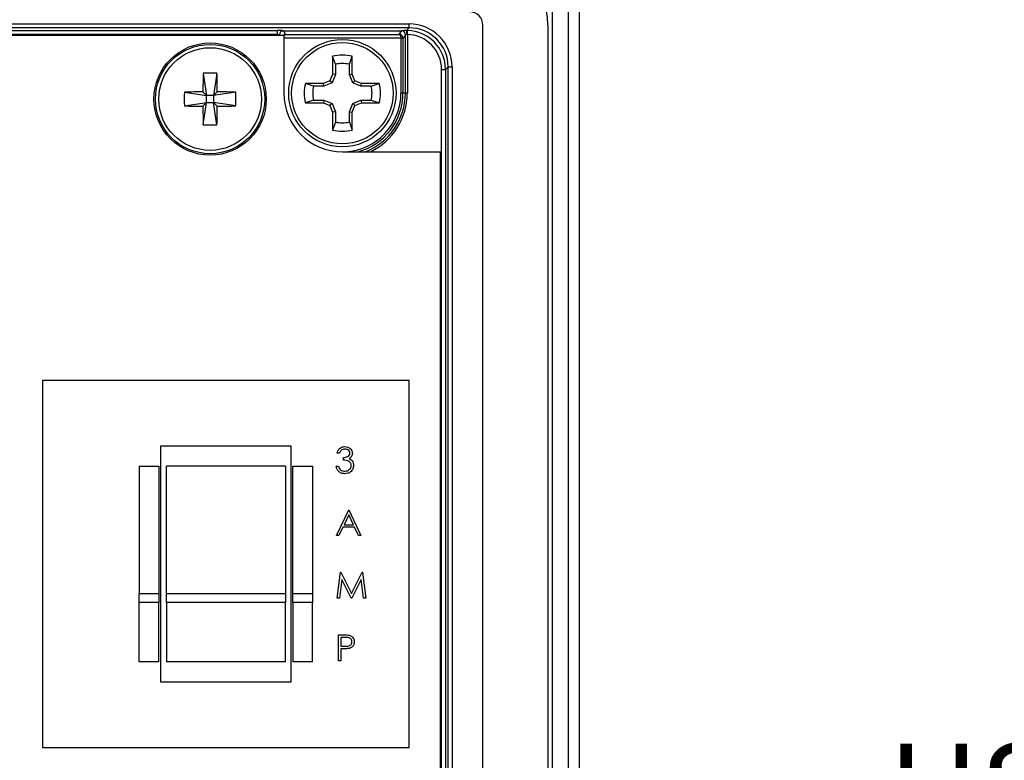
# Model space of a CAD drawing. Units: inches. Extents: x 0.4 to 16.6, y 0.2 to 10.8.
# Drawn here: x 5.3 to 6.6, y 7.6 to 8.6 of the extents above; entities that cross this region are included whole.
import ezdxf

# ---------------------------------------------------------------- set-up
doc = ezdxf.new("R2010")
doc.units = ezdxf.units.IN
doc.header["$MEASUREMENT"] = 0
doc.layers.add('FORMAT', color=7, linetype='Continuous')
doc.styles.add('SLDTEXTSTYLE0', font='TXT', dxfattribs={"width": 0.75})

# ---------------------------------------------------------------- blocks, each defined once
blk = doc.blocks.new('SW_NOTE_4')
at = {"layer": 'FORMAT', "color": 0, "insert": (0.0246, 0.0424), "char_height": 0.125, "attachment_point": 1, "style": 'SLDTEXTSTYLE0'}
blk.add_mtext('USB 3.0 TYPE A CONFIGURED', dxfattribs=at)

msp = doc.modelspace()

# ---------------------------------------------------------------- linework, layer by layer
at = {"color": 7, "linetype": 'Continuous', "lineweight": 25}
for p, q in [((6.0752, 6.015), (6.0752, 8.9981)), ((6.0753, 6.015), (6.0753, 8.9981)), ((6.039, 6.0304), (6.039, 8.7017)), ((6.0599, 8.7017), (6.0599, 6.0304)), ((4.5919, 8.57), (5.8461, 8.57)), ((5.8461, 8.5648), (5.8461, 8.57)), ((5.9453, 6.2346), (5.9453, 8.5685)), ((6.0326, 8.5685), (6.0326, 6.2346)), ((5.8461, 8.5648), (4.5919, 8.5648)), ((5.6776, 8.5545), (4.903, 8.5545)), ((4.9116, 8.5612), (5.669, 8.5612)), ((5.669, 8.5559), (4.9116, 8.5559)), ((5.669, 8.5559), (5.669, 8.5612)), ((5.6716, 8.5555), (5.669, 8.5559)), ((5.669, 8.5545), (5.669, 8.5559)), ((5.6716, 8.5555), (5.6716, 8.5545)), ((5.6723, 8.5545), (5.6716, 8.5555)), ((5.6763, 8.5609), (5.8364, 8.5609)), ((5.6769, 8.5608), (5.68, 8.556)), ((5.6776, 8.5545), (5.6776, 8.4768)), ((5.68, 8.556), (5.8326, 8.556)), ((5.8326, 8.556), (5.8358, 8.5608)), ((5.841, 8.5555), (5.8378, 8.5506)), ((5.8433, 8.5559), (5.841, 8.5555)), ((5.841, 8.4769), (5.841, 8.5555)), ((5.8425, 8.5611), (5.8461, 8.5648)), ((5.8437, 8.5559), (5.8438, 8.5611)), ((5.8437, 8.5559), (5.8437, 8.4769)), ((5.8352, 8.5508), (5.6776, 8.5508)), ((5.8352, 8.5508), (5.8378, 8.5509)), ((5.8352, 8.5506), (5.8352, 8.5508)), ((5.8378, 8.5506), (5.8352, 8.5506)), ((5.8352, 8.4769), (5.8352, 8.5506)), ((5.8378, 8.5506), (5.8378, 8.4769)), ((5.7432, 8.5265), (5.7432, 8.5025)), ((5.7469, 8.5157), (5.7432, 8.5265)), ((5.7469, 8.5157), (5.7469, 8.5018)), ((5.7657, 8.5157), (5.7695, 8.5265)), ((5.7657, 8.5018), (5.7657, 8.5157)), ((5.7695, 8.5025), (5.7695, 8.5265)), ((5.5692, 8.5035), (5.5735, 8.4739)), ((5.5876, 8.5035), (5.5832, 8.4739)), ((5.7432, 8.5025), (5.7395, 8.4937)), ((5.7469, 8.5018), (5.7424, 8.4908)), ((5.7469, 8.5018), (5.7432, 8.5025)), ((5.7657, 8.5018), (5.7695, 8.5025)), ((5.7703, 8.4908), (5.7657, 8.5018)), ((5.7731, 8.4937), (5.7695, 8.5025)), ((5.8897, 6.3221), (5.8897, 8.5087)), ((5.8897, 8.5087), (5.895, 8.5087)), ((5.8986, 8.5123), (5.895, 8.5087)), ((5.895, 8.5087), (5.895, 6.3221)), ((5.8986, 8.5123), (5.9038, 8.5123)), ((5.8986, 6.3185), (5.8986, 8.5123)), ((5.9038, 8.5123), (5.9038, 6.3185)), ((5.7307, 8.49), (5.7067, 8.49)), ((5.7175, 8.4863), (5.7067, 8.49)), ((5.7395, 8.4937), (5.7307, 8.49)), ((5.7314, 8.4863), (5.7307, 8.49)), ((5.7424, 8.4908), (5.7314, 8.4863)), ((5.7424, 8.4908), (5.7395, 8.4937)), ((5.7703, 8.4908), (5.7731, 8.4937)), ((5.7813, 8.4863), (5.7703, 8.4908)), ((5.782, 8.49), (5.7731, 8.4937)), ((5.7813, 8.4863), (5.782, 8.49)), ((5.8059, 8.49), (5.782, 8.49)), ((5.7951, 8.4863), (5.8059, 8.49)), ((5.5439, 8.4782), (5.5735, 8.4739)), ((5.5687, 8.4787), (5.5735, 8.4739)), ((5.5832, 8.4739), (5.588, 8.4787)), ((5.6129, 8.4782), (5.5832, 8.4739)), ((5.7314, 8.4863), (5.7175, 8.4863)), ((5.7951, 8.4863), (5.7813, 8.4863)), ((5.8378, 8.4769), (5.8352, 8.4769)), ((5.841, 8.4769), (5.8378, 8.4769)), ((5.8437, 8.4769), (5.841, 8.4769)), ((5.5439, 8.4598), (5.5735, 8.4642)), ((5.5735, 8.4642), (5.5687, 8.4594)), ((5.5692, 8.4345), (5.5735, 8.4642)), ((5.5832, 8.4739), (5.5735, 8.4739)), ((5.5735, 8.4642), (5.5735, 8.4739)), ((5.5735, 8.4642), (5.5832, 8.4642)), ((5.5832, 8.4739), (5.5832, 8.4642)), ((5.5876, 8.4345), (5.5832, 8.4642)), ((5.588, 8.4594), (5.5832, 8.4642)), ((5.6129, 8.4598), (5.5832, 8.4642)), ((5.7175, 8.4675), (5.7067, 8.4637)), ((5.7067, 8.4637), (5.7307, 8.4637)), ((5.7175, 8.4675), (5.7314, 8.4675)), ((5.7314, 8.4675), (5.7307, 8.4637)), ((5.7307, 8.4637), (5.7395, 8.4601)), ((5.7314, 8.4675), (5.7424, 8.4629)), ((5.7424, 8.4629), (5.7395, 8.4601)), ((5.7424, 8.4629), (5.7469, 8.4519)), ((5.7657, 8.4519), (5.7703, 8.4629)), ((5.7703, 8.4629), (5.7813, 8.4675)), ((5.7703, 8.4629), (5.7731, 8.4601)), ((5.7731, 8.4601), (5.782, 8.4637)), ((5.7813, 8.4675), (5.782, 8.4637)), ((5.7813, 8.4675), (5.7951, 8.4675)), ((5.782, 8.4637), (5.8059, 8.4637)), ((5.7951, 8.4675), (5.8059, 8.4637)), ((5.7395, 8.4601), (5.7432, 8.4512)), ((5.7469, 8.4519), (5.7432, 8.4512)), ((5.7432, 8.4512), (5.7432, 8.4273)), ((5.7469, 8.4519), (5.7469, 8.4381)), ((5.7657, 8.4381), (5.7657, 8.4519)), ((5.7657, 8.4519), (5.7695, 8.4512)), ((5.7695, 8.4512), (5.7731, 8.4601)), ((5.7695, 8.4273), (5.7695, 8.4512)), ((5.7469, 8.4381), (5.7432, 8.4273)), ((5.7657, 8.4381), (5.7695, 8.4273)), ((5.7563, 8.3981), (5.8883, 8.3981)), ((5.8883, 6.3288), (5.8883, 8.3981)), ((5.3529, 8.0904), (5.3529, 7.5971)), ((5.8463, 8.0904), (5.3529, 8.0904)), ((5.8463, 7.5971), (5.8463, 8.0904)), ((5.5116, 8.0021), (5.5116, 7.6854)), ((5.6876, 8.0021), (5.5116, 8.0021)), ((5.6876, 7.6854), (5.6876, 8.0021)), ((5.7523, 7.9927), (5.7492, 7.9927)), ((5.7576, 7.9833), (5.7576, 7.9869)), ((5.4829, 7.9754), (5.5096, 7.9754)), ((5.4829, 7.9754), (5.4829, 7.8039)), ((5.5096, 7.9754), (5.5096, 7.8039)), ((5.6796, 7.9754), (5.5196, 7.9754)), ((5.5196, 7.8039), (5.5196, 7.9754)), ((5.6796, 7.9754), (5.6796, 7.8039)), ((5.6896, 7.9754), (5.7163, 7.9754)), ((5.6896, 7.8039), (5.6896, 7.9754)), ((5.7163, 7.9754), (5.7163, 7.8039)), ((5.7478, 7.9753), (5.751, 7.9753)), ((5.7483, 7.8819), (5.7648, 7.9166)), ((5.7649, 7.9098), (5.7587, 7.8965)), ((5.7648, 7.9166), (5.7652, 7.9166)), ((5.7711, 7.8965), (5.7649, 7.9098)), ((5.7652, 7.9166), (5.7812, 7.8819)), ((5.757, 7.893), (5.7517, 7.8819)), ((5.7727, 7.893), (5.757, 7.893)), ((5.7587, 7.8965), (5.7711, 7.8965)), ((5.7778, 7.8819), (5.7727, 7.893)), ((5.7517, 7.8819), (5.7483, 7.8819)), ((5.7812, 7.8819), (5.7778, 7.8819)), ((5.7492, 7.7977), (5.7538, 7.8325)), ((5.7538, 7.8325), (5.7542, 7.8325)), ((5.7542, 7.8325), (5.7685, 7.804)), ((5.7685, 7.804), (5.7828, 7.8325)), ((5.7828, 7.8325), (5.7833, 7.8325)), ((5.7833, 7.8325), (5.7879, 7.7977)), ((5.7556, 7.8228), (5.7523, 7.7977)), ((5.7682, 7.7977), (5.7556, 7.8228)), ((5.7815, 7.8227), (5.7689, 7.7977)), ((5.7848, 7.7977), (5.7815, 7.8227)), ((5.4829, 7.8039), (5.5096, 7.8039)), ((5.4829, 7.7917), (5.4829, 7.8039)), ((5.5096, 7.8039), (5.5096, 7.7917)), ((5.5196, 7.8039), (5.6796, 7.8039)), ((5.5196, 7.7917), (5.5196, 7.8039)), ((5.6796, 7.8039), (5.6796, 7.7917)), ((5.6896, 7.8039), (5.7163, 7.8039)), ((5.6896, 7.7917), (5.6896, 7.8039)), ((5.7163, 7.8039), (5.7163, 7.7917)), ((5.5096, 7.7917), (5.4829, 7.7917)), ((5.4829, 7.7121), (5.4829, 7.7917)), ((5.5096, 7.7121), (5.5096, 7.7917)), ((5.6796, 7.7917), (5.5196, 7.7917)), ((5.5196, 7.7917), (5.5196, 7.7121)), ((5.6796, 7.7121), (5.6796, 7.7917)), ((5.7163, 7.7917), (5.6896, 7.7917)), ((5.6896, 7.7917), (5.6896, 7.7121)), ((5.7163, 7.7121), (5.7163, 7.7917)), ((5.7523, 7.7977), (5.7492, 7.7977)), ((5.7689, 7.7977), (5.7682, 7.7977)), ((5.7879, 7.7977), (5.7848, 7.7977)), ((5.751, 7.7483), (5.7578, 7.7483)), ((5.751, 7.7136), (5.751, 7.7483)), ((5.7541, 7.7448), (5.7541, 7.7332)), ((5.7604, 7.7448), (5.7541, 7.7448)), ((5.7541, 7.7332), (5.7602, 7.7331)), ((5.7541, 7.7297), (5.7541, 7.7136)), ((5.7566, 7.7297), (5.7541, 7.7297)), ((5.5096, 7.7121), (5.4829, 7.7121)), ((5.6796, 7.7121), (5.5196, 7.7121)), ((5.7163, 7.7121), (5.6896, 7.7121)), ((5.7541, 7.7136), (5.751, 7.7136)), ((5.5116, 7.6854), (5.6876, 7.6854)), ((5.3529, 7.5971), (5.8463, 7.5971))]:
    msp.add_line(p, q, dxfattribs=at)
for centre, radius in [((5.5784, 8.469), 0.0755), ((5.5784, 8.469), 0.0735), ((5.7563, 8.4769), 0.0722), ((5.7563, 8.4769), 0.0682), ((5.5784, 8.469), 0.069)]:
    msp.add_circle(centre, radius, dxfattribs=at)
for centre, radius, start, end in [((5.9277, 8.5685), 0.1049, 0, 90), ((5.9277, 8.5685), 0.0176, 0, 90), ((5.6769, 8.5555), 0.00526, 90.1007, 179.8557), ((5.8358, 8.5555), 0.00526, 0.1443, 89.8993), ((5.8325, 8.557), 0.0108, 354.1057, 22.3673), ((5.8325, 8.5506), 0.00525, 0.0524, 2.9477), ((5.7563, 8.4769), 0.0513, 75.1817, 104.8183), ((5.7563, 8.4769), 0.0399, 76.3754, 103.6246), ((6.7674, 8.4696), 1.1987, 178.3786, 179.5673), ((5.5784, 8.2932), 0.2106, 87.4983, 92.5017), ((4.3894, 8.4696), 1.1987, 0.4327, 1.6214), ((5.7563, 8.4769), 0.0513, 165.1817, 194.8183), ((5.7563, 8.4769), 0.0513, 345.1817, 14.8183), ((5.7542, 8.469), 0.2106, 177.4983, 182.5017), ((5.5778, 7.28), 1.1987, 90.4327, 91.6214), ((5.579, 7.28), 1.1987, 88.3786, 89.5673), ((5.4025, 8.469), 0.2106, 357.4983, 2.5017), ((5.7563, 8.4768), 0.0787, 180, 270), ((5.7563, 8.4769), 0.0399, 166.3754, 193.6246), ((5.7563, 8.4769), 0.0788, 272.5942, 0), ((5.7563, 8.4769), 0.0815, 284.8042, 0), ((5.7563, 8.4769), 0.0847, 291.6278, 0), ((5.7563, 8.4769), 0.0873, 295.6205, 0), ((5.7563, 8.4769), 0.0399, 346.3754, 13.6246), ((5.5778, 9.658), 1.1987, 268.3786, 269.5673), ((6.7674, 8.4684), 1.1987, 180.4327, 181.6214), ((4.3894, 8.4684), 1.1987, 358.3786, 359.5673), ((5.579, 9.658), 1.1987, 270.4327, 271.6214), ((5.7563, 8.4769), 0.0399, 256.3754, 283.6246), ((5.5784, 8.6449), 0.2106, 267.4983, 272.5017), ((5.7563, 8.4769), 0.0513, 255.1817, 284.8183)]:
    msp.add_arc(centre, radius, start, end, dxfattribs=at)
for centre, major_axis, ratio, start_param, end_param in [((5.846, 8.5122), (0.0409, 0.0409), 0.997265, 5.499157, 7.067214), ((5.669, 8.5607), (0.00787, 0), 0.052408, 0.377098, 1.570796), ((5.669, 8.5607), (0.00787, 0), 0.052408, 0.034907, 0.377098), ((5.68, 8.5508), (0.00258, 0.00461), 0.968714, 0.524503, 1.268226), ((5.68, 8.5508), (0.00017, 0.00525), 0.481805, 0.068219, 1.586656), ((5.8326, 8.5508), (-0.00258, 0.00461), 0.968714, 4.240246, 5.758682), ((5.8326, 8.5508), (-0.00017, 0.00525), 0.481805, 4.69653, 6.214966), ((5.8437, 8.5607), (0.00787, 0), 0.052408, 2.764495, 3.106686), ((5.8437, 8.5607), (0.00787, 0), 0.052408, 1.715858, 2.764495), ((5.8424, 8.5086), (0.0335, 0.0335), 0.997265, 5.499157, 7.043243), ((5.8424, 8.5086), (0.0372, 0.0372), 0.99781, 5.499157, 7.043243), ((5.846, 8.5122), (0.0372, 0.0372), 0.99672, 5.499157, 7.067214)]:
    msp.add_ellipse(centre, major_axis=major_axis, ratio=ratio, start_param=start_param, end_param=end_param, dxfattribs=at)
for points in [[(5.8425, 8.5611), (5.843, 8.5612), (5.8434, 8.5611), (5.8438, 8.5611)], [(5.8437, 8.5559), (5.8435, 8.5559), (5.8434, 8.5559), (5.8433, 8.5559)]]:
    msp.add_open_spline(points, degree=3, dxfattribs=at)
for points, knots in [([(5.7492, 7.9927), (5.7496, 7.994), (5.7504, 7.9967), (5.753, 7.9996), (5.7562, 8.0013), (5.7584, 8.0015), (5.7595, 8.0016)], [0, 0, 0, 0, 0.280288, 0.55968, 0.779747, 1, 1, 1, 1]), ([(5.7595, 8.0016), (5.7609, 8.0014), (5.7637, 8.0011), (5.7671, 7.9989), (5.7692, 7.9959), (5.7695, 7.9937), (5.7697, 7.9926)], [0, 0, 0, 0, 0.280085, 0.559868, 0.780099, 1, 1, 1, 1]), ([(5.7596, 7.998), (5.7587, 7.998), (5.7569, 7.9978), (5.754, 7.9961), (5.7529, 7.994), (5.7523, 7.9927)], [0, 0, 0, 0, 0.280636, 0.560364, 1, 1, 1, 1]), ([(5.7576, 7.9869), (5.7596, 7.9871), (5.7625, 7.9874), (5.7654, 7.9894), (5.7664, 7.9911), (5.7665, 7.9921), (5.7665, 7.9926)], [0, 0, 0, 0, 0.499418, 0.749016, 0.874544, 1, 1, 1, 1]), ([(5.7665, 7.9926), (5.7664, 7.9935), (5.766, 7.9953), (5.7634, 7.9976), (5.761, 7.9979), (5.7596, 7.998)], [0, 0, 0, 0, 0.278859, 0.560074, 1, 1, 1, 1]), ([(5.7697, 7.9926), (5.7696, 7.9918), (5.7695, 7.9902), (5.7682, 7.9875), (5.7666, 7.9862), (5.7656, 7.9854)], [0, 0, 0, 0, 0.280508, 0.560792, 1, 1, 1, 1]), ([(5.7656, 7.9854), (5.7664, 7.985), (5.7679, 7.9842), (5.7689, 7.983), (5.7694, 7.9825)], [0, 0, 0, 0, 0.559795, 1, 1, 1, 1]), ([(5.7594, 7.9651), (5.7578, 7.9652), (5.7547, 7.9655), (5.7509, 7.9682), (5.7487, 7.9717), (5.7481, 7.9741), (5.7478, 7.9753)], [0, 0, 0, 0, 0.2798859, 0.5589785, 0.7792629, 1, 1, 1, 1]), ([(5.751, 7.9753), (5.7513, 7.9743), (5.7518, 7.9725), (5.7531, 7.9711), (5.7537, 7.9705)], [0, 0, 0, 0, 0.560694, 1, 1, 1, 1]), ([(5.7683, 7.976), (5.7683, 7.9766), (5.7682, 7.9778), (5.7671, 7.98), (5.7639, 7.983), (5.7601, 7.9832), (5.7576, 7.9833)], [0, 0, 0, 0, 0.125587, 0.251191, 0.500605, 1, 1, 1, 1]), ([(5.7714, 7.9763), (5.7712, 7.9746), (5.7707, 7.9712), (5.7674, 7.9674), (5.7635, 7.9654), (5.7608, 7.9652), (5.7594, 7.9651)], [0, 0, 0, 0, 0.279304, 0.5588383, 0.779277, 1, 1, 1, 1]), ([(5.7595, 7.9686), (5.7607, 7.9687), (5.7631, 7.9689), (5.766, 7.9707), (5.768, 7.9732), (5.7682, 7.9751), (5.7683, 7.976)], [0, 0, 0, 0, 0.280599, 0.560151, 0.780303, 1, 1, 1, 1]), ([(5.7694, 7.9825), (5.77, 7.9814), (5.7712, 7.9795), (5.7714, 7.9773), (5.7714, 7.9763)], [0, 0, 0, 0, 0.559419, 1, 1, 1, 1]), ([(5.7537, 7.9705), (5.7547, 7.9699), (5.7565, 7.9688), (5.7586, 7.9687), (5.7595, 7.9686)], [0, 0, 0, 0, 0.558748, 1, 1, 1, 1]), ([(5.7578, 7.7483), (5.7593, 7.7484), (5.7619, 7.7484), (5.7645, 7.748), (5.7657, 7.7478)], [0, 0, 0, 0, 0.5603137, 1, 1, 1, 1]), ([(5.7657, 7.7478), (5.7667, 7.7474), (5.7688, 7.7467), (5.771, 7.7443), (5.7722, 7.7417), (5.7723, 7.7399), (5.7723, 7.739)], [0, 0, 0, 0, 0.2797054, 0.5593809, 0.7795086, 1, 1, 1, 1]), ([(5.7602, 7.7331), (5.7623, 7.7331), (5.7649, 7.7331), (5.7675, 7.7349), (5.7688, 7.7365), (5.7691, 7.738), (5.7692, 7.739)], [0, 0, 0, 0, 0.499721, 0.62535, 0.751083, 1, 1, 1, 1]), ([(5.7692, 7.739), (5.7691, 7.74), (5.7688, 7.7415), (5.7675, 7.7431), (5.7651, 7.7448), (5.7625, 7.7448), (5.7604, 7.7448)], [0, 0, 0, 0, 0.248969, 0.374729, 0.500383, 1, 1, 1, 1]), ([(5.7723, 7.739), (5.7722, 7.7379), (5.7721, 7.7356), (5.7703, 7.7328), (5.768, 7.731), (5.7663, 7.7305), (5.7654, 7.7302)], [0, 0, 0, 0, 0.280099, 0.559324, 0.779458, 1, 1, 1, 1]), ([(5.7654, 7.7302), (5.7638, 7.73), (5.7608, 7.7296), (5.7579, 7.7296), (5.7566, 7.7297)], [0, 0, 0, 0, 0.559694, 1, 1, 1, 1])]:
    msp.add_open_spline(points, degree=3, knots=knots, dxfattribs=at)

# ---------------------------------------------------------------- block references
at = {"layer": 'FORMAT'}
msp.add_blockref('SW_NOTE_4', (6.4654, 7.5596), dxfattribs=at)

doc.saveas('drawing.dxf')
